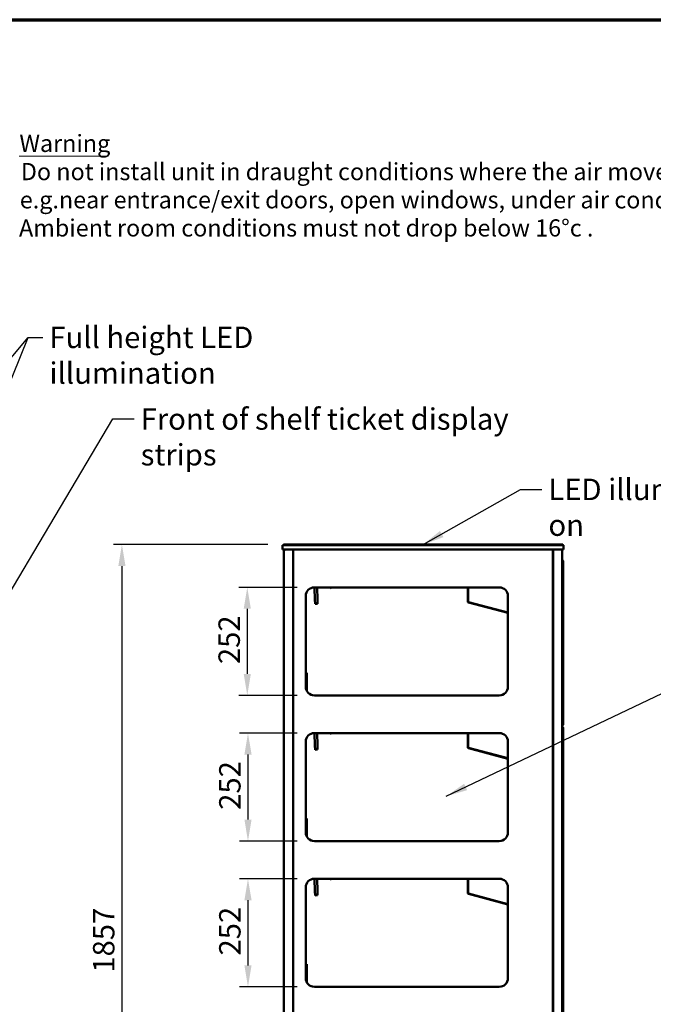
# Model space of a CAD drawing. Units: millimetres. Extents: x 65 to 5840, y 100 to 4100.
# Drawn here: x 1991 to 3471, y 1803 to 4100 of the extents above; entities that cross this region are included whole.
import ezdxf

# ---------------------------------------------------------------- set-up
doc = ezdxf.new("R2010")
doc.units = ezdxf.units.MM
doc.header["$LTSCALE"] = 20
for name, color, linetype, lineweight in [('Border (ISO)', 7, 'Continuous', 70), ('Dimension (ISO)', 7, 'Continuous', 25), ('Symbol (ISO)', 7, 'Continuous', 25), ('Visible (ISO)', 7, 'Continuous', 50)]:
    doc.layers.add(name, color=color, linetype=linetype, lineweight=lineweight)
doc.styles.add('Note Text (ISO)', font='tahoma.ttf')
doc.styles.add('Text Style115', font='tahoma.ttf')
doc.styles.add('Text Style41', font='tahoma.ttf')
doc.dimstyles.new('Default (ISO)', dxfattribs={"dimscale": 20, "dimtxt": 2.5, "dimasz": 2.5, "dimexe": 1, "dimexo": 2, "dimgap": 0.762, "dimtad": 1, "dimtoh": 1, "dimdec": 1, "dimrnd": 1e-08, "dimzin": 0, "dimdsep": 46, "dimtxsty": 'Note Text (ISO)', "dimcen": 0.09, "dimdle": 10, "dimclrd": 256, "dimclre": 256, "dimclrt": 256, "dimadec": 1, "dimazin": 0, "dimtfac": 1.40208, "dimtmove": 0, "dimatfit": 3, "dimfxl": 1, "dimtolj": 1, "dimtzin": 0, "dimlwd": -1, "dimlwe": -1, "dimarcsym": 0})
doc.dimstyles.new('Default - Method 1b (ISO)$7', dxfattribs={"dimscale": 20, "dimtxt": 2.5, "dimasz": 2.5, "dimexe": 3.175, "dimexo": 0, "dimgap": 0.762, "dimtad": 1, "dimtoh": 1, "dimrnd": 1e-08, "dimtxsty": 'Note Text (ISO)', "dimcen": 0.09, "dimdle": 10, "dimclrd": 256, "dimclre": 256, "dimclrt": 256, "dimazin": 2, "dimtfac": 1.4, "dimtmove": 0, "dimatfit": 3, "dimfxl": 1, "dimtolj": 1, "dimlwd": -1, "dimlwe": -1, "dimarcsym": 0})

# ---------------------------------------------------------------- blocks, each defined once
blk = doc.blocks.new('Borders Default Border')
at = {"layer": 'Border (ISO)', "flags": 128}
blk.add_lwpolyline([(5, 5), (5, 205), (292, 205), (292, 5), (5, 5)], dxfattribs=at)
blk = doc.blocks.new('*D8')
at = {"layer": 'Defpoints', "color": 0, "transparency": 16777216}
for p in [(2610.7, 2875.3), (2229.8, 1017.8), (2636.6, 1017.8)]:
    blk.add_point(p, dxfattribs=at)
at = {"layer": 'Dimension (ISO)', "transparency": 16777216}
for p, q in [((2570.7, 2875.3), (2209.8, 2875.3)), ((2229.8, 2825.3), (2229.8, 1067.8)), ((2596.6, 1017.8), (2209.8, 1017.8))]:
    blk.add_line(p, q, dxfattribs=at)
for points in [[(2221.5, 2825.3), (2238.2, 2825.3), (2229.8, 2875.3)], [(2221.5, 1067.8), (2238.2, 1067.8), (2229.8, 1017.8)]]:
    blk.add_solid(points, dxfattribs=at)
at = {"layer": 'Dimension (ISO)', "transparency": 16777216, "insert": (2162.3, 1876.5), "char_height": 50, "attachment_point": 1, "rotation": 90, "style": 'Note Text (ISO)'}
blk.add_mtext('\\A1;1857', dxfattribs=at)
blk = doc.blocks.new('*D16')
at = {"layer": 'Defpoints', "color": 0, "transparency": 16777216}
for p in [(2679.2, 2775.5), (2522.6, 2523.5), (2679.2, 2523.5)]:
    blk.add_point(p, dxfattribs=at)
at = {"layer": 'Dimension (ISO)', "transparency": 16777216}
for p, q in [((2639.2, 2775.5), (2502.6, 2775.5)), ((2522.6, 2725.5), (2522.6, 2573.5)), ((2639.2, 2523.5), (2502.6, 2523.5))]:
    blk.add_line(p, q, dxfattribs=at)
for points in [[(2514.2, 2725.5), (2530.9, 2725.5), (2522.6, 2775.5)], [(2514.2, 2573.5), (2530.9, 2573.5), (2522.6, 2523.5)]]:
    blk.add_solid(points, dxfattribs=at)
at = {"layer": 'Dimension (ISO)', "transparency": 16777216, "insert": (2455.3, 2596.5), "char_height": 50, "attachment_point": 1, "rotation": 90, "style": 'Note Text (ISO)'}
blk.add_mtext('\\A1;252', dxfattribs=at)
blk = doc.blocks.new('*D17')
at = {"layer": 'Defpoints', "color": 0, "transparency": 16777216}
for p in [(2679.2, 2435.5), (2524.2, 2183.5), (2679.2, 2183.5)]:
    blk.add_point(p, dxfattribs=at)
at = {"layer": 'Dimension (ISO)', "transparency": 16777216}
for p, q in [((2639.2, 2435.5), (2504.2, 2435.5)), ((2524.2, 2385.5), (2524.2, 2233.5)), ((2639.2, 2183.5), (2504.2, 2183.5))]:
    blk.add_line(p, q, dxfattribs=at)
for points in [[(2515.9, 2385.5), (2532.6, 2385.5), (2524.2, 2435.5)], [(2515.9, 2233.5), (2532.6, 2233.5), (2524.2, 2183.5)]]:
    blk.add_solid(points, dxfattribs=at)
at = {"layer": 'Dimension (ISO)', "transparency": 16777216, "insert": (2456.9, 2256.5), "char_height": 50, "attachment_point": 1, "rotation": 90, "style": 'Note Text (ISO)'}
blk.add_mtext('\\A1;252', dxfattribs=at)
blk = doc.blocks.new('*D18')
at = {"layer": 'Defpoints', "color": 0, "transparency": 16777216}
for p in [(2679.2, 2095.5), (2524.2, 1843.5), (2679.2, 1843.5)]:
    blk.add_point(p, dxfattribs=at)
at = {"layer": 'Dimension (ISO)', "transparency": 16777216}
for p, q in [((2639.2, 2095.5), (2504.2, 2095.5)), ((2524.2, 2045.5), (2524.2, 1893.5)), ((2639.2, 1843.5), (2504.2, 1843.5))]:
    blk.add_line(p, q, dxfattribs=at)
for points in [[(2515.9, 2045.5), (2532.6, 2045.5), (2524.2, 2095.5)], [(2515.9, 1893.5), (2532.6, 1893.5), (2524.2, 1843.5)]]:
    blk.add_solid(points, dxfattribs=at)
at = {"layer": 'Dimension (ISO)', "transparency": 16777216, "insert": (2456.9, 1916.5), "char_height": 50, "attachment_point": 1, "rotation": 90, "style": 'Note Text (ISO)'}
blk.add_mtext('\\A1;252', dxfattribs=at)

msp = doc.modelspace()

# ---------------------------------------------------------------- linework, layer by layer
at = {"layer": 'Symbol (ISO)', "lineweight": 18}
msp.add_line((1989.8, 3781.26), (2192.43, 3781.26), dxfattribs=at)
at = {"layer": 'Visible (ISO)'}
for p, q in [((2605.17, 2873.78), (2610.17, 2873.78)), ((2605.17, 2873.78), (2605.17, 2863.78)), ((2607.17, 2875.28), (2607.17, 2873.78)), ((2607.17, 2875.28), (2610.67, 2875.28)), ((2610.17, 2873.78), (3256.17, 2873.78)), ((3255.67, 2875.28), (2610.67, 2875.28)), ((3255.67, 2875.28), (3259.17, 2875.28)), ((3256.17, 2873.78), (3261.17, 2873.78)), ((3259.17, 2875.28), (3259.17, 2873.78)), ((3261.17, 2863.78), (3261.17, 2873.78)), ((2610.17, 2863.78), (2605.17, 2863.78)), ((2608.17, 1128.38), (2608.17, 2862.08)), ((2608.17, 2862.08), (2609.87, 2862.08)), ((2609.87, 2863.08), (2609.87, 2863.78)), ((2609.87, 2863.08), (2609.93, 2863.08)), ((2610.17, 2863.78), (3256.17, 2863.78)), ((2628.73, 2863.08), (2628.73, 2863.78)), ((2628.73, 2863.08), (2630.84, 2863.08)), ((2628.87, 2862.94), (2629.57, 2862.94)), ((2629.57, 1127.52), (2629.57, 2862.94)), ((2630.07, 2858.08), (2629.57, 2858.08)), ((2630.07, 1127.45), (2630.07, 2863.01)), ((2630.77, 2863.01), (2630.07, 2863.01)), ((2631.06, 2863.01), (2630.77, 2863.01)), ((2630.84, 2863.08), (2630.84, 2863.78)), ((3235.27, 2863.01), (3235.57, 2863.01)), ((3235.5, 2863.08), (3235.5, 2863.78)), ((3235.5, 2863.08), (3237.61, 2863.08)), ((3235.57, 2863.01), (3236.27, 2863.01)), ((3236.27, 2863.01), (3236.27, 1127.45)), ((3236.27, 2858.08), (3236.77, 2858.08)), ((3236.77, 1127.52), (3236.77, 2862.94)), ((3237.47, 2862.94), (3236.77, 2862.94)), ((3237.61, 2863.08), (3237.61, 2863.78)), ((3261.17, 2863.78), (3256.17, 2863.78)), ((3256.47, 2863.08), (3256.41, 2863.08)), ((3256.47, 2863.08), (3256.47, 2863.78)), ((3256.47, 2862.08), (3258.17, 2862.08)), ((3258.17, 1128.38), (3258.17, 2862.08)), ((3258.65, 2830.88), (3258.65, 2461.48)), ((3259.17, 2836.88), (3260.37, 2836.88)), ((3259.84, 2830.88), (3259.84, 2461.48)), ((3260.37, 2836.88), (3260.37, 2455.48)), ((3260.37, 2836.88), (3260.37, 2836.88)), ((2679.17, 2775.48), (3111.17, 2775.48)), ((2680.57, 2746.74), (2679.57, 2775.48)), ((2685.57, 2775.48), (2686.57, 2746.95)), ((2685.62, 2774.26), (2686.82, 2774.3)), ((2686.77, 2775.48), (2686.82, 2774.3)), ((2718.93, 2772.91), (2716.36, 2775.48)), ((2717.35, 2775.48), (2719.42, 2773.41)), ((2718.93, 2772.91), (2719.42, 2773.41)), ((3037.58, 2775.48), (3037.58, 2742.08)), ((3038.28, 2742.08), (3038.28, 2775.48)), ((3038.67, 2742.1), (3038.67, 2775.48)), ((2659.17, 2543.48), (2659.17, 2755.48)), ((2680.57, 2746.74), (2680.92, 2736.74)), ((2686.92, 2736.95), (2680.92, 2736.74)), ((2686.92, 2736.95), (2686.57, 2746.95)), ((3039.37, 2742.1), (3038.67, 2742.1)), ((3038.84, 2740.44), (3131.17, 2715.7)), ((3131.17, 2716.43), (3039.02, 2741.12)), ((3039.49, 2741.94), (3039.31, 2741.26)), ((3131.17, 2716.65), (3039.31, 2741.26)), ((3131.17, 2755.48), (3131.17, 2543.48)), ((2659.17, 2576.18), (2661.77, 2576.18)), ((2661.77, 2566.18), (2661.77, 2576.18)), ((2661.77, 2566.18), (2661.77, 2533.62)), ((3111.17, 2523.48), (2679.17, 2523.48)), ((2679.17, 2435.48), (3111.17, 2435.48)), ((2680.57, 2406.74), (2679.57, 2435.48)), ((2685.57, 2435.48), (2686.57, 2406.95)), ((2686.77, 2435.48), (2686.82, 2434.3)), ((2718.93, 2432.91), (2716.36, 2435.48)), ((2717.35, 2435.48), (2719.42, 2433.41)), ((3037.58, 2435.48), (3037.58, 2402.08)), ((3038.28, 2402.08), (3038.28, 2435.48)), ((3038.67, 2402.1), (3038.67, 2435.48)), ((3258.65, 2442.08), (3258.65, 1550.48)), ((3259.17, 2455.48), (3260.37, 2455.48)), ((3259.17, 2448.08), (3260.37, 2448.08)), ((3259.84, 2442.08), (3259.84, 1550.48)), ((3260.37, 2455.48), (3260.37, 2455.48)), ((3260.37, 2448.08), (3260.37, 1544.48)), ((3260.37, 2448.08), (3260.37, 2448.08)), ((2659.17, 2203.48), (2659.17, 2415.48)), ((2685.62, 2434.26), (2686.82, 2434.3)), ((2718.93, 2432.91), (2719.42, 2433.41)), ((3131.17, 2415.48), (3131.17, 2203.48)), ((2680.57, 2406.74), (2680.92, 2396.74)), ((2686.92, 2396.95), (2680.92, 2396.74)), ((2686.92, 2396.95), (2686.57, 2406.95)), ((3039.37, 2402.1), (3038.67, 2402.1)), ((3038.84, 2400.44), (3131.17, 2375.7)), ((3131.17, 2376.43), (3039.02, 2401.12)), ((3039.49, 2401.94), (3039.31, 2401.26)), ((3131.17, 2376.65), (3039.31, 2401.26)), ((2659.17, 2236.18), (2661.77, 2236.18)), ((2661.77, 2226.18), (2661.77, 2236.18)), ((2661.77, 2226.18), (2661.77, 2193.62)), ((3111.17, 2183.48), (2679.17, 2183.48)), ((2679.17, 2095.48), (3111.17, 2095.48)), ((2680.57, 2066.74), (2679.57, 2095.48)), ((2685.57, 2095.48), (2686.57, 2066.95)), ((2685.62, 2094.26), (2686.82, 2094.3)), ((2686.77, 2095.48), (2686.82, 2094.3)), ((2718.93, 2092.91), (2716.36, 2095.48)), ((2717.35, 2095.48), (2719.42, 2093.41)), ((2718.93, 2092.91), (2719.42, 2093.41)), ((3037.58, 2095.48), (3037.58, 2062.08)), ((3038.28, 2062.08), (3038.28, 2095.48)), ((3038.67, 2062.1), (3038.67, 2095.48)), ((2659.17, 1863.48), (2659.17, 2075.48)), ((3131.17, 2075.48), (3131.17, 1863.48)), ((2680.57, 2066.74), (2680.92, 2056.74)), ((2686.92, 2056.95), (2680.92, 2056.74)), ((2686.92, 2056.95), (2686.57, 2066.95)), ((3039.37, 2062.1), (3038.67, 2062.1)), ((3038.84, 2060.44), (3131.17, 2035.7)), ((3131.17, 2036.43), (3039.02, 2061.12)), ((3039.49, 2061.94), (3039.31, 2061.26)), ((3131.17, 2036.65), (3039.31, 2061.26)), ((2659.17, 1896.18), (2661.77, 1896.18)), ((2661.77, 1886.18), (2661.77, 1896.18)), ((2661.77, 1886.18), (2661.77, 1853.62)), ((3111.17, 1843.48), (2679.17, 1843.48))]:
    msp.add_line(p, q, dxfattribs=at)
for centre, radius, start, end in [((3258.17, 2836.88), 2.2, 0, 90), ((3258.17, 2836.88), 1, 0, 90), ((2679.17, 2755.48), 20, 90, 180), ((3111.17, 2755.48), 20, 0, 90), ((3039.28, 2742.08), 1.7, 180, 255), ((3039.28, 2742.08), 1, 180, 255), ((2679.17, 2543.48), 20, 180, 270), ((3111.17, 2543.48), 20, 270, 0), ((2679.17, 2415.48), 20, 90, 180), ((3111.17, 2415.48), 20, 0, 90), ((3258.17, 2455.48), 2.2, 270, 0), ((3258.17, 2455.48), 1, 270, 0), ((3258.17, 2448.08), 2.2, 0, 90), ((3258.17, 2448.08), 1, 0, 90), ((3039.28, 2402.08), 1.7, 180, 255), ((3039.28, 2402.08), 1, 180, 255), ((2679.17, 2203.48), 20, 180, 270), ((3111.17, 2203.48), 20, 270, 0), ((2679.17, 2075.48), 20, 90, 180), ((3111.17, 2075.48), 20, 0, 90), ((3039.28, 2062.08), 1.7, 180, 255), ((3039.28, 2062.08), 1, 180, 255), ((2679.17, 1863.48), 20, 180, 270), ((3111.17, 1863.48), 20, 270, 0)]:
    msp.add_arc(centre, radius, start, end, dxfattribs=at)
for centre, major_axis, start_param, end_param in [((3259.17, 2830.88), (0, 6), 0.0099776, 1.5707963), ((3260.37, 2830.88), (0, 6), 0.0099776, 1.5707963), ((3259.17, 2461.48), (0, -6), 4.712389, 6.2732077), ((3260.37, 2461.48), (0, -6), 4.712389, 6.2732077), ((3259.17, 2442.08), (0, 6), 0.0099776, 1.5707963), ((3260.37, 2442.08), (0, 6), 0.0099776, 1.5707963)]:
    msp.add_ellipse(centre, major_axis=major_axis, ratio=0.0871557, start_param=start_param, end_param=end_param, dxfattribs=at)
for points in [[(2608.49, 2863.08), (2608.28, 2862.79), (2608.17, 2862.43), (2608.17, 2862.08)], [(2609.87, 2863.78), (2609.34, 2863.78), (2608.81, 2863.51), (2608.49, 2863.08)], [(2628.46, 2863.57), (2628.26, 2863.28), (2628.06, 2862.69), (2627.87, 2862.08)], [(2627.87, 2862.08), (2628.48, 2862.27), (2629.08, 2862.47), (2629.36, 2862.67)], [(3236.97, 2862.67), (3237.26, 2862.47), (3237.86, 2862.27), (3238.47, 2862.08)], [(3238.47, 2862.08), (3238.27, 2862.69), (3238.08, 2863.28), (3237.88, 2863.57)], [(3257.84, 2863.08), (3257.53, 2863.51), (3257, 2863.78), (3256.47, 2863.78)], [(3258.17, 2862.08), (3258.17, 2862.43), (3258.05, 2862.79), (3257.84, 2863.08)]]:
    msp.add_open_spline(points, degree=3, dxfattribs=at)
for points, knots in [([(2608.87, 2862.08), (2608.87, 2862.53), (2609.21, 2862.96), (2609.65, 2863.05), (2609.72, 2863.07), (2609.8, 2863.08), (2609.87, 2863.08)], [0, 0, 0, 0, 1.3507155, 1.3507155, 1.3507155, 1.5707963, 1.5707963, 1.5707963, 1.5707963]), ([(2609.87, 2862.08), (2609.9, 2862.75), (2609.94, 2863.4), (2609.98, 2863.65), (2609.99, 2863.74), (2610, 2863.78), (2610.01, 2863.78)], [0, 0, 0, 0, 1.1829099, 1.1829099, 1.1829099, 1.5707963, 1.5707963, 1.5707963, 1.5707963]), ([(2627.87, 2862.08), (2628.08, 2862.47), (2628.3, 2862.86), (2628.52, 2863), (2628.59, 2863.05), (2628.66, 2863.08), (2628.73, 2863.08)], [0, 0, 0, 0, 0.7530638, 0.7530638, 0.7530638, 1, 1, 1, 1]), ([(2628.87, 2862.94), (2628.87, 2862.87), (2628.84, 2862.8), (2628.79, 2862.73), (2628.65, 2862.51), (2628.26, 2862.29), (2627.87, 2862.08)], [-1, -1, -1, -1, -0.75306384, -0.75306384, -0.75306384, 0, 0, 0, 0]), ([(2628.73, 2863.78), (2628.66, 2863.78), (2628.59, 2863.74), (2628.52, 2863.65), (2628.5, 2863.63), (2628.48, 2863.6), (2628.46, 2863.57)], [-1, -1, -1, -1, -0.75306384, -0.75306384, -0.75306384, -0.68412303, -0.68412303, -0.68412303, -0.68412303]), ([(2629.36, 2862.67), (2629.39, 2862.69), (2629.42, 2862.71), (2629.44, 2862.73), (2629.53, 2862.8), (2629.57, 2862.87), (2629.57, 2862.94)], [0.68412303, 0.68412303, 0.68412303, 0.68412303, 0.75306384, 0.75306384, 0.75306384, 1, 1, 1, 1]), ([(2630.07, 2863.01), (2630.07, 2862.77), (2630.51, 2862.54), (2631.13, 2862.31), (2631.33, 2862.23), (2631.55, 2862.16), (2631.77, 2862.08)], [0, 0, 0, 0, 1.1829099, 1.1829099, 1.1829099, 1.5707963, 1.5707963, 1.5707963, 1.5707963]), ([(2631.77, 2862.08), (2631.32, 2862.34), (2630.89, 2862.61), (2630.79, 2862.88), (2630.78, 2862.92), (2630.77, 2862.96), (2630.77, 2863.01)], [0, 0, 0, 0, 1.3507155, 1.3507155, 1.3507155, 1.5707963, 1.5707963, 1.5707963, 1.5707963]), ([(2631.77, 2862.08), (2631.54, 2862.75), (2631.3, 2863.4), (2631.07, 2863.65), (2630.99, 2863.74), (2630.92, 2863.78), (2630.84, 2863.78)], [0, 0, 0, 0, 1.1829099, 1.1829099, 1.1829099, 1.5707963, 1.5707963, 1.5707963, 1.5707963]), ([(2631.77, 2862.08), (2631.5, 2862.53), (2631.24, 2862.96), (2630.97, 2863.05), (2630.93, 2863.07), (2630.88, 2863.08), (2630.84, 2863.08)], [0, 0, 0, 0, 1.3507155, 1.3507155, 1.3507155, 1.5707963, 1.5707963, 1.5707963, 1.5707963]), ([(3235.5, 2863.78), (3235.27, 2863.78), (3235.03, 2863.34), (3234.8, 2862.72), (3234.72, 2862.52), (3234.65, 2862.3), (3234.57, 2862.08)], [0, 0, 0, 0, 1.1829099, 1.1829099, 1.1829099, 1.5707963, 1.5707963, 1.5707963, 1.5707963]), ([(3234.57, 2862.08), (3234.84, 2862.53), (3235.1, 2862.96), (3235.37, 2863.05), (3235.41, 2863.07), (3235.46, 2863.08), (3235.5, 2863.08)], [0, 0, 0, 0, 1.3507155, 1.3507155, 1.3507155, 1.5707963, 1.5707963, 1.5707963, 1.5707963]), ([(3234.57, 2862.08), (3235.24, 2862.31), (3235.89, 2862.55), (3236.14, 2862.78), (3236.23, 2862.85), (3236.27, 2862.93), (3236.27, 2863.01)], [0, 0, 0, 0, 1.1829099, 1.1829099, 1.1829099, 1.5707963, 1.5707963, 1.5707963, 1.5707963]), ([(3234.57, 2862.08), (3235.02, 2862.34), (3235.45, 2862.61), (3235.54, 2862.88), (3235.56, 2862.92), (3235.57, 2862.96), (3235.57, 2863.01)], [0, 0, 0, 0, 1.3507155, 1.3507155, 1.3507155, 1.5707963, 1.5707963, 1.5707963, 1.5707963]), ([(3236.77, 2862.94), (3236.77, 2862.87), (3236.81, 2862.8), (3236.9, 2862.73), (3236.92, 2862.71), (3236.95, 2862.69), (3236.97, 2862.67)], [-1, -1, -1, -1, -0.75306384, -0.75306384, -0.75306384, -0.68412303, -0.68412303, -0.68412303, -0.68412303]), ([(3238.47, 2862.08), (3238.07, 2862.29), (3237.69, 2862.51), (3237.54, 2862.73), (3237.49, 2862.8), (3237.47, 2862.87), (3237.47, 2862.94)], [0, 0, 0, 0, 0.75306384, 0.75306384, 0.75306384, 1, 1, 1, 1]), ([(3237.88, 2863.57), (3237.86, 2863.6), (3237.84, 2863.63), (3237.82, 2863.65), (3237.75, 2863.74), (3237.68, 2863.78), (3237.61, 2863.78)], [0.68412303, 0.68412303, 0.68412303, 0.68412303, 0.75306384, 0.75306384, 0.75306384, 1, 1, 1, 1]), ([(3237.61, 2863.08), (3237.68, 2863.08), (3237.75, 2863.05), (3237.82, 2863), (3238.04, 2862.86), (3238.25, 2862.47), (3238.47, 2862.08)], [-1, -1, -1, -1, -0.7530638, -0.7530638, -0.7530638, 0, 0, 0, 0]), ([(3256.33, 2863.78), (3256.36, 2863.78), (3256.4, 2863.34), (3256.43, 2862.72), (3256.45, 2862.52), (3256.46, 2862.3), (3256.47, 2862.08)], [0, 0, 0, 0, 1.1829099, 1.1829099, 1.1829099, 1.5707963, 1.5707963, 1.5707963, 1.5707963]), ([(3257.47, 2862.08), (3257.47, 2862.53), (3257.13, 2862.96), (3256.69, 2863.05), (3256.62, 2863.07), (3256.54, 2863.08), (3256.47, 2863.08)], [0, 0, 0, 0, 1.3507155, 1.3507155, 1.3507155, 1.5707963, 1.5707963, 1.5707963, 1.5707963]), ([(3259.17, 2836.88), (3259.17, 2836.88), (3259.17, 2836.88), (3259.17, 2836.88), (3259.17, 2836.88), (3259.17, 2836.88)], [0, 0, 0, 0, 0.0021817172, 0.0021817172, 0.0043635126, 0.0043635126, 0.0043635126, 0.0043635126]), ([(3259.17, 2836.88), (3259.17, 2836.88), (3259.17, 2836.88), (3259.17, 2836.88), (3259.17, 2836.88), (3259.17, 2836.88)], [0, 0, 0, 0, 0.0021818117, 0.0021818117, 0.0043635452, 0.0043635452, 0.0043635452, 0.0043635452]), ([(3260.37, 2836.88), (3260.37, 2836.88), (3260.37, 2836.88), (3260.36, 2836.88), (3260.36, 2836.88), (3260.36, 2836.88)], [0, 0, 0, 0, 0.0047997372, 0.0047997372, 0.0095994719, 0.0095994719, 0.0095994719, 0.0095994719]), ([(3040.37, 2742.74), (3039.69, 2742.58), (3039.04, 2742.42), (3038.79, 2742.26), (3038.71, 2742.2), (3038.67, 2742.15), (3038.67, 2742.1)], [0, 0, 0, 0, 1.1829099, 1.1829099, 1.1829099, 1.5707963, 1.5707963, 1.5707963, 1.5707963]), ([(3039.31, 2741.26), (3039.46, 2741.22), (3039.73, 2741.6), (3040.05, 2742.16), (3040.15, 2742.34), (3040.26, 2742.54), (3040.37, 2742.74)], [0, 0, 0, 0, 1.1829099, 1.1829099, 1.1829099, 1.5707963, 1.5707963, 1.5707963, 1.5707963]), ([(3040.37, 2742.74), (3039.91, 2742.55), (3039.49, 2742.37), (3039.39, 2742.19), (3039.37, 2742.16), (3039.37, 2742.13), (3039.37, 2742.1)], [0, 0, 0, 0, 1.3507155, 1.3507155, 1.3507155, 1.5707963, 1.5707963, 1.5707963, 1.5707963]), ([(3040.37, 2742.74), (3040.07, 2742.35), (3039.78, 2741.99), (3039.58, 2741.94), (3039.55, 2741.93), (3039.52, 2741.93), (3039.49, 2741.94)], [0, 0, 0, 0, 1.3507155, 1.3507155, 1.3507155, 1.5707963, 1.5707963, 1.5707963, 1.5707963]), ([(3259.17, 2455.48), (3259.17, 2455.48), (3259.17, 2455.48), (3259.17, 2455.48), (3259.17, 2455.48), (3259.17, 2455.48)], [0, 0, 0, 0, 0.0021818118, 0.0021818118, 0.0043635453, 0.0043635453, 0.0043635453, 0.0043635453]), ([(3259.17, 2455.48), (3259.17, 2455.48), (3259.17, 2455.48), (3259.17, 2455.48), (3259.17, 2455.48), (3259.17, 2455.48)], [0, 0, 0, 0, 0.0021817172, 0.0021817172, 0.0043635126, 0.0043635126, 0.0043635126, 0.0043635126]), ([(3259.17, 2448.08), (3259.17, 2448.08), (3259.17, 2448.08), (3259.17, 2448.08), (3259.17, 2448.08), (3259.17, 2448.08)], [0, 0, 0, 0, 0.0021817172, 0.0021817172, 0.0043635126, 0.0043635126, 0.0043635126, 0.0043635126]), ([(3259.17, 2448.08), (3259.17, 2448.08), (3259.17, 2448.08), (3259.17, 2448.08), (3259.17, 2448.08), (3259.17, 2448.08)], [0, 0, 0, 0, 0.0021818117, 0.0021818117, 0.0043635452, 0.0043635452, 0.0043635452, 0.0043635452]), ([(3260.36, 2455.48), (3260.36, 2455.48), (3260.36, 2455.48), (3260.37, 2455.48), (3260.37, 2455.48), (3260.37, 2455.48)], [0, 0, 0, 0, 0.0047997452, 0.0047997452, 0.0095994928, 0.0095994928, 0.0095994928, 0.0095994928]), ([(3260.37, 2448.08), (3260.37, 2448.08), (3260.37, 2448.08), (3260.36, 2448.08), (3260.36, 2448.08), (3260.36, 2448.08)], [0, 0, 0, 0, 0.0047997372, 0.0047997372, 0.009599472, 0.009599472, 0.009599472, 0.009599472]), ([(3040.37, 2402.74), (3039.69, 2402.58), (3039.04, 2402.42), (3038.79, 2402.26), (3038.71, 2402.2), (3038.67, 2402.15), (3038.67, 2402.1)], [0, 0, 0, 0, 1.1829099, 1.1829099, 1.1829099, 1.5707963, 1.5707963, 1.5707963, 1.5707963]), ([(3039.31, 2401.26), (3039.46, 2401.22), (3039.73, 2401.6), (3040.05, 2402.16), (3040.15, 2402.34), (3040.26, 2402.54), (3040.37, 2402.74)], [0, 0, 0, 0, 1.1829099, 1.1829099, 1.1829099, 1.5707963, 1.5707963, 1.5707963, 1.5707963]), ([(3040.37, 2402.74), (3039.91, 2402.55), (3039.49, 2402.37), (3039.39, 2402.19), (3039.37, 2402.16), (3039.37, 2402.13), (3039.37, 2402.1)], [0, 0, 0, 0, 1.3507155, 1.3507155, 1.3507155, 1.5707963, 1.5707963, 1.5707963, 1.5707963]), ([(3040.37, 2402.74), (3040.07, 2402.35), (3039.78, 2401.99), (3039.58, 2401.94), (3039.55, 2401.93), (3039.52, 2401.93), (3039.49, 2401.94)], [0, 0, 0, 0, 1.3507155, 1.3507155, 1.3507155, 1.5707963, 1.5707963, 1.5707963, 1.5707963]), ([(3040.37, 2062.74), (3039.69, 2062.58), (3039.04, 2062.42), (3038.79, 2062.26), (3038.71, 2062.2), (3038.67, 2062.15), (3038.67, 2062.1)], [0, 0, 0, 0, 1.1829099, 1.1829099, 1.1829099, 1.5707963, 1.5707963, 1.5707963, 1.5707963]), ([(3039.31, 2061.26), (3039.46, 2061.22), (3039.73, 2061.6), (3040.05, 2062.16), (3040.15, 2062.34), (3040.26, 2062.54), (3040.37, 2062.74)], [0, 0, 0, 0, 1.1829099, 1.1829099, 1.1829099, 1.5707963, 1.5707963, 1.5707963, 1.5707963]), ([(3040.37, 2062.74), (3039.91, 2062.55), (3039.49, 2062.37), (3039.39, 2062.19), (3039.37, 2062.16), (3039.37, 2062.13), (3039.37, 2062.1)], [0, 0, 0, 0, 1.3507155, 1.3507155, 1.3507155, 1.5707963, 1.5707963, 1.5707963, 1.5707963]), ([(3040.37, 2062.74), (3040.07, 2062.35), (3039.78, 2061.99), (3039.58, 2061.94), (3039.55, 2061.93), (3039.52, 2061.93), (3039.49, 2061.94)], [0, 0, 0, 0, 1.3507155, 1.3507155, 1.3507155, 1.5707963, 1.5707963, 1.5707963, 1.5707963])]:
    msp.add_open_spline(points, degree=3, knots=knots, dxfattribs=at)

# ---------------------------------------------------------------- block references
at = {"xscale": 20, "yscale": 20, "zscale": 20}
msp.add_blockref('Borders Default Border', (0, 0), dxfattribs=at)

# ---------------------------------------------------------------- texts
at = {"layer": 'Symbol (ISO)', "char_height": 40, "attachment_point": 7}
for s, insert, style in [('Warning', (1990.51, 3778.91), 'Text Style115'), ('Do not install unit in draught conditions where the air movement is greater than 0.2mtr/sec.', (1993.8, 3713.05), 'Text Style41'), ('e.g.near entrance/exit doors, open windows, under air conditioning units or a ceiling mounted fan', (1991.37, 3647.19), 'Text Style41'), ('Ambient room conditions must not drop below 16°c . ', (1989.55, 3581.63), 'Text Style41')]:
    msp.add_mtext(s, dxfattribs=dict(at, insert=insert, style=style))
at = {"layer": 'Symbol (ISO)', "char_height": 50, "attachment_point": 1, "style": 'Note Text (ISO)'}
for s, insert, width in [('\\fTahoma|b0|i0;Full height LED illumination', (2060.65, 3383.79), 826.8233), ('\\fTahoma|b0|i0;Front of shelf ticket display strips', (2273.71, 3193.34), 1003.9303), ('\\fTahoma|b0|i0;LED illuminated top indicated service is on', (3225.86, 3029.05), 1281.564)]:
    msp.add_mtext(s, dxfattribs=dict(at, insert=insert, width=width))

# ---------------------------------------------------------------- dimensions: what is measured, and where the dimension line sits
at = {"layer": 'Dimension (ISO)'}
for base, p1, p2, angle, picture, middle in [((2229.82046774, 1017.77862677), (2610.66911974, 2875.27862676), (2636.60296521, 1017.77862677), 90, '*D8', (2229.82046774, 1946.52862677)), ((2522.58, 2523.48), (2679.17, 2775.48), (2679.17, 2523.48), 270, '*D16', (2522.58, 2649.48)), ((2524.24, 2183.48), (2679.17, 2435.48), (2679.17, 2183.48), 270, '*D17', (2524.24, 2309.48)), ((2524.24, 1843.48), (2679.17, 2095.48), (2679.17, 1843.48), 270, '*D18', (2524.24, 1969.48))]:
    dim = msp.add_linear_dim(base=base, p1=p1, p2=p2, angle=angle, dimstyle='Default (ISO)', override={"dimgap": 0.762, "dimtoh": 0, "dimdec": 0, "dimtol": 0, "dimlim": 0, "dimtp": 0, "dimtm": 0, "dimtdec": 2, "dimtofl": 0, "dimatfit": 1}, dxfattribs=at)
    dim.commit()
    dim.dimension.update_dxf_attribs({"geometry": picture, "text_midpoint": middle, "dimtype": 160})

# ---------------------------------------------------------------- leaders
at = {"layer": 'Symbol (ISO)'}
msp.add_leader([(923.11, 2056.74), (2010.65, 3358.79)], dimstyle='Default - Method 1b (ISO)$7', override={"dimtad": 0}, dxfattribs=at)
at = {"layer": 'Symbol (ISO)', "annotation_type": 0, "has_hookline": 1, "hookline_direction": 0}
for points, text_width in [([(1727.48, 2657.46), (2010.65, 3358.79), (2045.41, 3358.79)], 817.63), ([(1421.35, 1842.66), (2208.47, 3168.34), (2258.47, 3168.34)], 997.78), ([(2933.17, 2875.28), (3160.62, 3004.05), (3210.62, 3004.05)], 1272.5), ([(2987.33, 2288.21), (3620.92, 2590.33), (3670.92, 2590.33)], 594.59)]:
    msp.add_leader(points, dimstyle='Default - Method 1b (ISO)$7', override={"dimtad": 0}, dxfattribs=dict(at, text_width=text_width))

doc.saveas('drawing.dxf')
